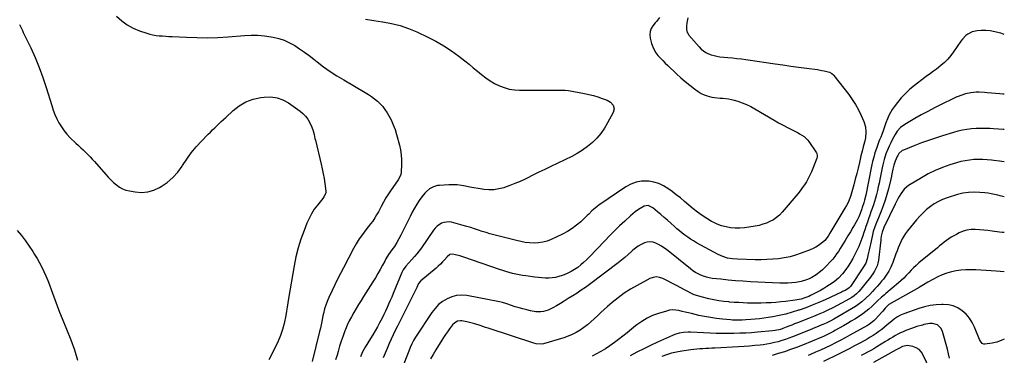
# Model space of a CAD drawing. Units: inches. Extents: x 1867942 to 1873196, y 416054 to 421389.
# Drawn here: x 1872340 to 1873196, y 417131 to 417423 of the extents above; entities that cross this region are included whole.
import ezdxf

# ---------------------------------------------------------------- set-up
doc = ezdxf.new("R2010")
doc.units = ezdxf.units.IN
doc.header["$MEASUREMENT"] = 0
for name, color, linetype in [('1', 7, 'Continuous'), ('7', 7, 'Continuous'), ('8', 7, 'Continuous')]:
    doc.layers.add(name, color=color, linetype=linetype)

msp = doc.modelspace()

# ---------------------------------------------------------------- linework, layer by layer
at = {"layer": '1', "color": 18}
for points in [[(1873148.17, 417128.35, 1716), (1873147.38, 417132.25, 1716), (1873146.42, 417136.13, 1716), (1873142.11, 417151.55, 1716), (1873140.9, 417154.29, 1716), (1873137.76, 417157.46, 1716), (1873133.59, 417158.6, 1716), (1873131.29, 417158.48, 1716), (1873129.51, 417158.29, 1716), (1873126, 417157.56, 1716), (1873124.66, 417157.19, 1716), (1873119.88, 417155.77, 1716), (1873117.52, 417154.98, 1716), (1873115.18, 417154.14, 1716), (1873110.39, 417152.35, 1716), (1873108.04, 417151.4, 1716), (1873105.73, 417150.37, 1716), (1873103.48, 417149.21, 1716), (1873101.27, 417147.97, 1716), (1873099.09, 417146.67, 1716), (1873096.91, 417145.35, 1716), (1873094.74, 417144.03, 1716), (1873092.58, 417142.71, 1716), (1873085.19, 417138.17, 1716), (1873082.52, 417136.57, 1716), (1873079.82, 417135.01, 1716), (1873077.09, 417133.51, 1716), (1873074.34, 417132.05, 1716), (1873071.56, 417130.63, 1716)], [(1873131.09, 417118.7, 1714), (1873125.43, 417131.11, 1714), (1873123.79, 417133.66, 1714), (1873121.82, 417135.8, 1714), (1873119.33, 417137.31, 1714), (1873116.5, 417138.4, 1714), (1873111.76, 417139.33, 1714), (1873107.47, 417138.47, 1714), (1873104.71, 417137.08, 1714), (1873102, 417135.61, 1714), (1873082.2, 417124.63, 1714)]]:
    msp.add_polyline3d(points, dxfattribs=at)
at = {"layer": '7', "color": 18}
for points in [[(1872640.17, 417423.3, 1738), (1872647.67, 417421.99, 1738), (1872655.2, 417420.83, 1738), (1872655.46, 417420.8, 1738), (1872663.04, 417419.39, 1738), (1872670.49, 417417.54, 1738), (1872677.74, 417415.02, 1738), (1872684.85, 417412.07, 1738), (1872694.46, 417407.56, 1738), (1872701.55, 417403.93, 1738), (1872708.46, 417400, 1738), (1872715.08, 417395.61, 1738), (1872721.52, 417390.91, 1738), (1872726.76, 417386.81, 1738), (1872730.42, 417383.91, 1738), (1872734.05, 417380.99, 1738), (1872737.65, 417378.02, 1738), (1872741.22, 417375.02, 1738), (1872744.93, 417372.14, 1738), (1872748.68, 417369.54, 1738), (1872752.65, 417367.28, 1738), (1872756.76, 417365.23, 1738), (1872761.03, 417363.64, 1738), (1872765.38, 417362.42, 1738), (1872769.85, 417361.76, 1738), (1872774.4, 417361.47, 1738), (1872805.86, 417361.43, 1738), (1872808.59, 417361.44, 1738), (1872811.33, 417361.48, 1738), (1872814.05, 417361.38, 1738), (1872816.74, 417361.02, 1738), (1872830.68, 417358.42, 1738), (1872834.64, 417357.59, 1738), (1872838.57, 417356.65, 1738), (1872842.45, 417355.53, 1738), (1872846.3, 417354.29, 1738), (1872850.55, 417352.83, 1738), (1872853.53, 417351.13, 1738), (1872855.7, 417348.48, 1738), (1872856.53, 417345.3, 1738), (1872855.75, 417342.11, 1738), (1872850.92, 417332.92, 1738), (1872848.15, 417328.26, 1738), (1872845.07, 417323.83, 1738), (1872841.54, 417319.75, 1738), (1872837.71, 417315.91, 1738), (1872833.52, 417312.43, 1738), (1872829.16, 417309.22, 1738), (1872824.54, 417306.39, 1738), (1872819.75, 417303.81, 1738), (1872801.57, 417295.01, 1738), (1872796.38, 417292.5, 1738), (1872791.18, 417289.98, 1738), (1872785.99, 417287.46, 1738), (1872780.8, 417284.93, 1738), (1872779.1, 417284.11, 1738), (1872774.73, 417282.08, 1738), (1872770.31, 417280.18, 1738), (1872765.81, 417278.45, 1738), (1872761.27, 417276.84, 1738), (1872760.51, 417276.59, 1738), (1872756.28, 417275.51, 1738), (1872752.01, 417274.84, 1738), (1872747.7, 417274.76, 1738), (1872743.35, 417275.09, 1738), (1872741.88, 417275.31, 1738), (1872738.24, 417275.88, 1738), (1872734.61, 417276.5, 1738), (1872730.99, 417277.19, 1738), (1872727.39, 417277.93, 1738), (1872723.77, 417278.55, 1738), (1872720.14, 417278.98, 1738), (1872716.49, 417279.12, 1738), (1872712.82, 417279.06, 1738), (1872704.72, 417278.61, 1738), (1872702.88, 417278.39, 1738), (1872699.35, 417277.4, 1738), (1872696.08, 417275.66, 1738), (1872693.26, 417273.31, 1738), (1872692.02, 417271.93, 1738), (1872689.42, 417268.65, 1738), (1872687.06, 417265.48, 1738), (1872684.84, 417262.21, 1738), (1872682.83, 417258.81, 1738), (1872680.97, 417255.32, 1738), (1872679.16, 417251.65, 1738), (1872677.12, 417247.54, 1738), (1872675.07, 417243.44, 1738), (1872672.99, 417239.35, 1738), (1872670.9, 417235.26, 1738), (1872667.6, 417228.84, 1738), (1872665.48, 417225.58, 1738), (1872663.13, 417222.46, 1738), (1872660.4, 417218.56, 1738), (1872658.07, 417214.74, 1738), (1872657, 417212.78, 1738), (1872655.19, 417209.28, 1738), (1872653.2, 417205.57, 1738), (1872651.16, 417201.9, 1738), (1872649.02, 417198.28, 1738), (1872646.81, 417194.69, 1738), (1872638.71, 417181.89, 1738), (1872636.53, 417178.42, 1738), (1872634.35, 417174.94, 1738), (1872632.19, 417171.46, 1738), (1872630.04, 417167.97, 1738), (1872628, 417164.42, 1738), (1872626.1, 417160.8, 1738), (1872624.41, 417157.09, 1738), (1872622.85, 417153.3, 1738), (1872622.42, 417152.16, 1738), (1872620.8, 417147.73, 1738), (1872619.25, 417143.28, 1738), (1872617.82, 417138.79, 1738), (1872616.46, 417134.28, 1738), (1872615.54, 417131.1, 1738), (1872614.26, 417126.85, 1738)], [(1872896.03, 417424.66, 1736), (1872893.29, 417421.13, 1736), (1872892.36, 417419.97, 1736), (1872890.32, 417417.47, 1736), (1872888.82, 417414.96, 1736), (1872887.83, 417412.34, 1736), (1872887.63, 417409.55, 1736), (1872887.93, 417406.65, 1736), (1872889.15, 417401.92, 1736), (1872890.1, 417399.1, 1736), (1872891.3, 417396.41, 1736), (1872892.88, 417393.93, 1736), (1872894.71, 417391.59, 1736), (1872896.76, 417389.37, 1736), (1872898.84, 417387.18, 1736), (1872900.98, 417385.05, 1736), (1872903.14, 417382.94, 1736), (1872910.8, 417375.66, 1736), (1872914.55, 417372.23, 1736), (1872918.38, 417368.91, 1736), (1872922.34, 417365.74, 1736), (1872926.38, 417362.68, 1736), (1872929.79, 417360.19, 1736), (1872932.28, 417358.63, 1736), (1872934.86, 417357.32, 1736), (1872937.6, 417356.36, 1736), (1872941.41, 417355.47, 1736), (1872943.86, 417355.08, 1736), (1872948.79, 417354.52, 1736), (1872951.26, 417354.35, 1736), (1872956.18, 417353.82, 1736), (1872958.6, 417353.33, 1736), (1872961, 417352.71, 1736), (1872964.11, 417351.8, 1736), (1872967.99, 417350.5, 1736), (1872971.78, 417349.02, 1736), (1872975.46, 417347.25, 1736), (1872979.05, 417345.29, 1736), (1872995.85, 417335.31, 1736), (1872999.68, 417333.09, 1736), (1873003.53, 417330.92, 1736), (1873007.43, 417328.83, 1736), (1873011.36, 417326.8, 1736), (1873016.53, 417324.19, 1736), (1873017.88, 417323.47, 1736), (1873021.77, 417321.07, 1736), (1873025.06, 417318, 1736), (1873025.96, 417316.78, 1736), (1873032.46, 417306.94, 1736), (1873032.75, 417306.42, 1736), (1873033.21, 417304.7, 1736), (1873033.04, 417302.91, 1736), (1873032.86, 417302.33, 1736), (1873029.44, 417293.43, 1736), (1873028.2, 417290.44, 1736), (1873026.85, 417287.5, 1736), (1873025.36, 417284.63, 1736), (1873023.77, 417281.8, 1736), (1873022.03, 417279.07, 1736), (1873020.21, 417276.39, 1736), (1873018.27, 417273.8, 1736), (1873016.23, 417271.28, 1736), (1873002.64, 417255.23, 1736), (1873000.31, 417252.82, 1736), (1872997.82, 417250.64, 1736), (1872995.06, 417248.8, 1736), (1872992.13, 417247.19, 1736), (1872989.03, 417245.88, 1736), (1872985.87, 417244.75, 1736), (1872982.63, 417243.87, 1736), (1872979.33, 417243.17, 1736), (1872973.85, 417242.24, 1736), (1872969.86, 417241.73, 1736), (1872965.86, 417241.45, 1736), (1872961.85, 417241.52, 1736), (1872957.83, 417241.81, 1736), (1872953.88, 417242.5, 1736), (1872950.03, 417243.47, 1736), (1872946.3, 417244.88, 1736), (1872942.67, 417246.58, 1736), (1872941.27, 417247.34, 1736), (1872937.09, 417249.77, 1736), (1872933.02, 417252.37, 1736), (1872929.13, 417255.21, 1736), (1872925.36, 417258.23, 1736), (1872917.71, 417264.73, 1736), (1872914.19, 417267.66, 1736), (1872910.62, 417270.54, 1736), (1872906.98, 417273.32, 1736), (1872903.29, 417276.05, 1736), (1872899.44, 417278.37, 1736), (1872895.42, 417280.25, 1736), (1872891.15, 417281.44, 1736), (1872886.71, 417282.18, 1736), (1872885.54, 417282.28, 1736), (1872880.52, 417282.17, 1736), (1872875.68, 417281.42, 1736), (1872871.09, 417279.69, 1736), (1872866.67, 417277.32, 1736), (1872843.26, 417261.4, 1736), (1872841.69, 417260.26, 1736), (1872838.71, 417257.77, 1736), (1872837.31, 417256.43, 1736), (1872834.55, 417253.68, 1736), (1872833.15, 417252.33, 1736), (1872831.73, 417250.99, 1736), (1872827.53, 417247.06, 1736), (1872823.88, 417243.95, 1736), (1872820.07, 417241.09, 1736), (1872816, 417238.59, 1736), (1872811.77, 417236.33, 1736), (1872801.91, 417231.66, 1736), (1872798.31, 417230.25, 1736), (1872794.63, 417229.19, 1736), (1872790.84, 417228.65, 1736), (1872786.98, 417228.46, 1736), (1872783.08, 417228.68, 1736), (1872779.2, 417229.07, 1736), (1872775.35, 417229.74, 1736), (1872771.53, 417230.58, 1736), (1872751.87, 417235.64, 1736), (1872748.5, 417236.55, 1736), (1872745.15, 417237.52, 1736), (1872741.82, 417238.58, 1736), (1872738.51, 417239.69, 1736), (1872735.2, 417240.81, 1736), (1872731.88, 417241.88, 1736), (1872728.53, 417242.88, 1736), (1872725.17, 417243.83, 1736), (1872715.19, 417246.55, 1736), (1872712.95, 417246.89, 1736), (1872708.58, 417246.44, 1736), (1872706.46, 417245.65, 1736), (1872702.64, 417243.08, 1736), (1872701.03, 417241.45, 1736), (1872699.57, 417239.66, 1736), (1872688.98, 417224.42, 1736), (1872687.04, 417221.76, 1736), (1872685.02, 417219.15, 1736), (1872682.89, 417216.64, 1736), (1872680.67, 417214.2, 1736), (1872677.92, 417211.29, 1736), (1872675.38, 417208.34, 1736), (1872673.18, 417205.14, 1736), (1872672.58, 417203.99, 1736), (1872672.04, 417202.81, 1736), (1872664.4, 417184.6, 1736), (1872663.09, 417181.51, 1736), (1872661.76, 417178.44, 1736), (1872660.42, 417175.37, 1736), (1872659.05, 417172.31, 1736), (1872657.65, 417169.26, 1736), (1872656.21, 417166.24, 1736), (1872654.71, 417163.24, 1736), (1872652.58, 417159.15, 1736), (1872650.69, 417155.65, 1736), (1872648.75, 417152.18, 1736), (1872646.73, 417148.75, 1736), (1872644.67, 417145.34, 1736), (1872639.99, 417137.79, 1736), (1872637.82, 417133.77, 1736), (1872636.07, 417129.55, 1736)], [(1872920.58, 417424.44, 1734), (1872919.76, 417419.91, 1734), (1872919.45, 417417.12, 1734), (1872919.54, 417414.31, 1734), (1872920.22, 417411.67, 1734), (1872920.87, 417410.49, 1734), (1872921.67, 417409.36, 1734), (1872930.63, 417399.03, 1734), (1872932.41, 417397.23, 1734), (1872934.32, 417395.62, 1734), (1872936.43, 417394.28, 1734), (1872938.68, 417393.11, 1734), (1872941.05, 417392.21, 1734), (1872943.47, 417391.45, 1734), (1872945.94, 417390.92, 1734), (1872948.46, 417390.55, 1734), (1872955.46, 417389.84, 1734), (1872959.39, 417389.43, 1734), (1872963.32, 417389, 1734), (1872967.24, 417388.55, 1734), (1872971.17, 417388.08, 1734), (1872975.08, 417387.57, 1734), (1872979, 417387.05, 1734), (1872982.91, 417386.48, 1734), (1872986.82, 417385.9, 1734), (1872996.69, 417384.37, 1734), (1873003.45, 417383.35, 1734), (1873010.22, 417382.37, 1734), (1873016.99, 417381.43, 1734), (1873023.77, 417380.53, 1734), (1873033.41, 417379.29, 1734), (1873037.32, 417378.66, 1734), (1873039.25, 417378.23, 1734), (1873043.82, 417377.04, 1734), (1873045.94, 417375.97, 1734), (1873047.25, 417374.71, 1734), (1873047.64, 417374.25, 1734), (1873060.62, 417357.76, 1734), (1873063.76, 417353.45, 1734), (1873066.66, 417348.99, 1734), (1873069.22, 417344.32, 1734), (1873071.55, 417339.52, 1734), (1873073.88, 417334.18, 1734), (1873075.3, 417329.59, 1734), (1873075.64, 417324.79, 1734), (1873075.33, 417319.91, 1734), (1873074.41, 417316.1, 1734), (1873073.3, 417312.21, 1734), (1873072.24, 417308.3, 1734), (1873071.27, 417304.37, 1734), (1873069.93, 417298.57, 1734), (1873068.77, 417293.71, 1734), (1873067.56, 417288.86, 1734), (1873066.28, 417284.03, 1734), (1873064.95, 417279.21, 1734), (1873062.05, 417268.98, 1734), (1873061.63, 417267.64, 1734), (1873060.04, 417263.75, 1734), (1873058.75, 417261.25, 1734), (1873057.35, 417258.81, 1734), (1873045.18, 417238.65, 1734), (1873044.24, 417237.07, 1734), (1873042.73, 417234.49, 1734), (1873039.74, 417230.75, 1734), (1873036.56, 417228.12, 1734), (1873034.38, 417226.48, 1734), (1873032.1, 417224.99, 1734), (1873029.68, 417223.73, 1734), (1873027.18, 417222.63, 1734), (1873019.25, 417219.58, 1734), (1873014.45, 417217.95, 1734), (1873009.58, 417216.56, 1734), (1873004.61, 417215.56, 1734), (1872999.59, 417214.82, 1734), (1872994.52, 417214.37, 1734), (1872989.44, 417214.06, 1734), (1872984.35, 417213.95, 1734), (1872979.25, 417213.97, 1734), (1872963.89, 417214.36, 1734), (1872959.55, 417214.69, 1734), (1872955.26, 417215.44, 1734), (1872951.1, 417216.68, 1734), (1872949.1, 417217.53, 1734), (1872947.15, 417218.49, 1734), (1872928.2, 417228.79, 1734), (1872925.62, 417230.27, 1734), (1872923.08, 417231.83, 1734), (1872920.61, 417233.5, 1734), (1872918.2, 417235.25, 1734), (1872915.84, 417237.09, 1734), (1872913.52, 417238.96, 1734), (1872911.25, 417240.9, 1734), (1872909, 417242.87, 1734), (1872905.89, 417245.68, 1734), (1872903.04, 417248.23, 1734), (1872900.17, 417250.75, 1734), (1872897.27, 417253.24, 1734), (1872894.36, 417255.7, 1734), (1872890.36, 417259.04, 1734), (1872886.1, 417261.03, 1734), (1872882.71, 417260.67, 1734), (1872879.23, 417258.62, 1734), (1872877.04, 417257.14, 1734), (1872874.9, 417255.59, 1734), (1872872.84, 417253.93, 1734), (1872870.84, 417252.2, 1734), (1872865.78, 417247.55, 1734), (1872861.33, 417243.4, 1734), (1872856.95, 417239.18, 1734), (1872852.65, 417234.87, 1734), (1872848.41, 417230.51, 1734), (1872834.88, 417216.28, 1734), (1872832.5, 417213.9, 1734), (1872830.05, 417211.6, 1734), (1872827.5, 417209.41, 1734), (1872824.87, 417207.3, 1734), (1872822.12, 417205.39, 1734), (1872819.27, 417203.64, 1734), (1872816.28, 417202.15, 1734), (1872813.2, 417200.83, 1734), (1872811.47, 417200.18, 1734), (1872808.61, 417199.27, 1734), (1872805.71, 417198.57, 1734), (1872802.75, 417198.17, 1734), (1872799.76, 417197.98, 1734), (1872796.74, 417198.02, 1734), (1872793.73, 417198.15, 1734), (1872790.72, 417198.41, 1734), (1872787.72, 417198.76, 1734), (1872779.83, 417199.88, 1734), (1872776.91, 417200.33, 1734), (1872773.99, 417200.84, 1734), (1872771.1, 417201.43, 1734), (1872768.21, 417202.08, 1734), (1872765.34, 417202.8, 1734), (1872762.49, 417203.59, 1734), (1872759.67, 417204.46, 1734), (1872756.86, 417205.39, 1734), (1872725.76, 417216.17, 1734), (1872722.26, 417217.3, 1734), (1872718.72, 417218.28, 1734), (1872715.92, 417218.91, 1734), (1872713.75, 417218.48, 1734), (1872711.33, 417216.59, 1734), (1872709, 417213.91, 1734), (1872707.28, 417212.02, 1734), (1872705.51, 417210.19, 1734), (1872703.65, 417208.45, 1734), (1872701.73, 417206.76, 1734), (1872688.34, 417195.54, 1734), (1872688.06, 417195.29, 1734), (1872686.49, 417193.15, 1734), (1872684.93, 417189.81, 1734), (1872683.01, 417185.78, 1734), (1872681.03, 417181.78, 1734), (1872668.03, 417156.1, 1734), (1872666.18, 417152.38, 1734), (1872664.38, 417148.65, 1734), (1872662.63, 417144.88, 1734), (1872660.92, 417141.1, 1734), (1872659.05, 417136.73, 1734), (1872657.39, 417132.71, 1734), (1872655.82, 417128.66, 1734)], [(1872339.38, 417418.58, 1742), (1872340.2, 417416.86, 1742), (1872341.85, 417413.42, 1742), (1872342.68, 417411.7, 1742), (1872349.1, 417398.31, 1742), (1872352.94, 417389.82, 1742), (1872356.51, 417381.22, 1742), (1872359.69, 417372.48, 1742), (1872362.62, 417363.63, 1742), (1872367.39, 417347.98, 1742), (1872368.7, 417344.12, 1742), (1872370.16, 417340.31, 1742), (1872371.84, 417336.6, 1742), (1872373.67, 417332.95, 1742), (1872375.77, 417329.47, 1742), (1872378.07, 417326.14, 1742), (1872380.67, 417323.04, 1742), (1872383.47, 417320.09, 1742), (1872388.49, 417315.28, 1742), (1872390.54, 417313.32, 1742), (1872392.59, 417311.36, 1742), (1872394.65, 417309.4, 1742), (1872396.7, 417307.44, 1742), (1872398.73, 417305.46, 1742), (1872400.72, 417303.44, 1742), (1872402.65, 417301.36, 1742), (1872404.55, 417299.25, 1742), (1872414.31, 417288.08, 1742), (1872416.51, 417285.69, 1742), (1872418.78, 417283.37, 1742), (1872421.17, 417281.16, 1742), (1872423.63, 417279.04, 1742), (1872426.25, 417277.2, 1742), (1872429.01, 417275.67, 1742), (1872431.98, 417274.57, 1742), (1872435.08, 417273.78, 1742), (1872439.98, 417272.92, 1742), (1872445.53, 417272.55, 1742), (1872450.94, 417272.94, 1742), (1872456.15, 417274.46, 1742), (1872461.22, 417276.74, 1742), (1872462.63, 417277.56, 1742), (1872467.94, 417281.23, 1742), (1872472.82, 417285.35, 1742), (1872477.04, 417290.14, 1742), (1872480.82, 417295.38, 1742), (1872481.07, 417295.78, 1742), (1872484.8, 417301.43, 1742), (1872488.78, 417306.9, 1742), (1872493.12, 417312.08, 1742), (1872497.7, 417317.08, 1742), (1872503.54, 417323.04, 1742), (1872505.4, 417324.92, 1742), (1872507.27, 417326.79, 1742), (1872509.15, 417328.64, 1742), (1872511.04, 417330.48, 1742), (1872512.95, 417332.31, 1742), (1872514.86, 417334.13, 1742), (1872516.78, 417335.94, 1742), (1872518.71, 417337.74, 1742), (1872525.09, 417343.68, 1742), (1872530.51, 417347.83, 1742), (1872536.27, 417351.24, 1742), (1872542.57, 417353.52, 1742), (1872549.22, 417355.05, 1742), (1872552.31, 417355.46, 1742), (1872557.92, 417355.56, 1742), (1872563.34, 417354.86, 1742), (1872568.46, 417352.96, 1742), (1872573.38, 417350.27, 1742), (1872583.49, 417343.13, 1742), (1872585.94, 417341.1, 1742), (1872588.16, 417338.86, 1742), (1872590.01, 417336.33, 1742), (1872591.62, 417333.58, 1742), (1872593.67, 417329.28, 1742), (1872594.79, 417326.09, 1742), (1872595.59, 417322.79, 1742), (1872596.36, 417319.48, 1742), (1872596.75, 417317.82, 1742), (1872601.73, 417297.07, 1742), (1872602.66, 417292.93, 1742), (1872603.5, 417288.76, 1742), (1872604.22, 417284.57, 1742), (1872604.84, 417280.37, 1742), (1872605.73, 417273.72, 1742), (1872605.76, 417272.85, 1742), (1872605.45, 417271.16, 1742), (1872604.19, 417268.81, 1742), (1872603.14, 417267.36, 1742), (1872598.49, 417261.52, 1742), (1872595.78, 417257.8, 1742), (1872593.31, 417253.94, 1742), (1872591.19, 417249.87, 1742), (1872589.31, 417245.67, 1742), (1872586.83, 417239.41, 1742), (1872584.12, 417231.91, 1742), (1872581.73, 417224.33, 1742), (1872579.81, 417216.6, 1742), (1872578.2, 417208.8, 1742), (1872573.23, 417180.32, 1742), (1872572.64, 417176.59, 1742), (1872572.16, 417172.85, 1742), (1872571.65, 417169.11, 1742), (1872570.95, 417165.41, 1742), (1872569.46, 417158.44, 1742), (1872568.11, 417153.18, 1742), (1872566.48, 417148.03, 1742), (1872564.44, 417143.02, 1742), (1872562.11, 417138.12, 1742), (1872556.27, 417126.98, 1742)], [(1873195.95, 417409.81, 1732), (1873192.86, 417410.96, 1732), (1873191.49, 417411.37, 1732), (1873187.65, 417412.3, 1732), (1873183.77, 417412.96, 1732), (1873179.85, 417413.21, 1732), (1873175.9, 417413.18, 1732), (1873172.36, 417412.98, 1732), (1873168.13, 417412.15, 1732), (1873164.27, 417410.22, 1732), (1873162.53, 417408.89, 1732), (1873159.46, 417405.8, 1732), (1873158.12, 417404.06, 1732), (1873151.88, 417394.84, 1732), (1873149.44, 417391.56, 1732), (1873146.83, 417388.45, 1732), (1873143.94, 417385.59, 1732), (1873140.88, 417382.89, 1732), (1873136.93, 417379.7, 1732), (1873134.43, 417377.81, 1732), (1873131.83, 417376.06, 1732), (1873127.95, 417373.4, 1732), (1873126.7, 417372.46, 1732), (1873117.79, 417365.55, 1732), (1873113.76, 417362.16, 1732), (1873109.91, 417358.58, 1732), (1873106.36, 417354.71, 1732), (1873103, 417350.65, 1732), (1873100.22, 417347, 1732), (1873098.51, 417344.56, 1732), (1873096.94, 417342.03, 1732), (1873095.59, 417339.37, 1732), (1873094.38, 417336.64, 1732), (1873092.93, 417332.95, 1732), (1873091.63, 417329.47, 1732), (1873090.44, 417325.96, 1732), (1873089.42, 417322.77, 1732), (1873088.42, 417320.5, 1732), (1873087.4, 417318.31, 1732), (1873086.83, 417316.85, 1732), (1873084.7, 417310.81, 1732), (1873083.46, 417307.02, 1732), (1873082.32, 417303.21, 1732), (1873081.35, 417299.35, 1732), (1873080.49, 417295.46, 1732), (1873075.42, 417270.13, 1732), (1873074.43, 417265.67, 1732), (1873073.83, 417263.47, 1732), (1873072.4, 417259.25, 1732), (1873072.02, 417258.2, 1732), (1873070.52, 417254.17, 1732), (1873069.35, 417251.27, 1732), (1873068.03, 417248.43, 1732), (1873065.78, 417244.31, 1732), (1873064.32, 417242, 1732), (1873062.03, 417238.36, 1732), (1873060.9, 417236.53, 1732), (1873059.79, 417234.69, 1732), (1873057.4, 417230.68, 1732), (1873055.97, 417228.31, 1732), (1873054.53, 417225.94, 1732), (1873053.08, 417223.59, 1732), (1873051.61, 417221.25, 1732), (1873050.07, 417218.96, 1732), (1873048.45, 417216.73, 1732), (1873046.7, 417214.6, 1732), (1873044.87, 417212.54, 1732), (1873041.02, 417208.44, 1732), (1873037.74, 417205.23, 1732), (1873036, 417203.73, 1732), (1873032.35, 417200.96, 1732), (1873028.45, 417198.57, 1732), (1873026.1, 417197.35, 1732), (1873023.85, 417196.39, 1732), (1873019.17, 417194.99, 1732), (1873014.67, 417194.29, 1732), (1873011.17, 417193.93, 1732), (1873007.67, 417193.7, 1732), (1873004.16, 417193.64, 1732), (1873000.64, 417193.71, 1732), (1872975.07, 417194.88, 1732), (1872968.66, 417195.24, 1732), (1872962.25, 417195.69, 1732), (1872955.85, 417196.26, 1732), (1872949.47, 417196.92, 1732), (1872941.92, 417197.78, 1732), (1872939.34, 417198.19, 1732), (1872936.8, 417198.76, 1732), (1872934.32, 417199.55, 1732), (1872931.89, 417200.49, 1732), (1872929.54, 417201.64, 1732), (1872927.26, 417202.91, 1732), (1872925.09, 417204.35, 1732), (1872922.99, 417205.91, 1732), (1872902.05, 417222.77, 1732), (1872899.88, 417224.39, 1732), (1872897.64, 417225.89, 1732), (1872895.29, 417227.21, 1732), (1872892.88, 417228.42, 1732), (1872890.4, 417229.19, 1732), (1872887.92, 417229.53, 1732), (1872885.43, 417229.25, 1732), (1872882.93, 417228.55, 1732), (1872880.01, 417227.15, 1732), (1872877.53, 417225.73, 1732), (1872875.2, 417224.07, 1732), (1872872.98, 417222.24, 1732), (1872871.65, 417221.03, 1732), (1872868.8, 417218.51, 1732), (1872865.92, 417216.04, 1732), (1872862.96, 417213.66, 1732), (1872859.96, 417211.33, 1732), (1872835.1, 417192.56, 1732), (1872831.57, 417189.96, 1732), (1872828, 417187.43, 1732), (1872824.36, 417184.99, 1732), (1872820.68, 417182.62, 1732), (1872820.06, 417182.23, 1732), (1872816.65, 417180.11, 1732), (1872813.22, 417178.01, 1732), (1872809.78, 417175.94, 1732), (1872806.33, 417173.89, 1732), (1872803.25, 417172.08, 1732), (1872799.27, 417170.16, 1732), (1872795.02, 417168.93, 1732), (1872792.84, 417168.63, 1732), (1872788.47, 417168.66, 1732), (1872783.87, 417169.51, 1732), (1872780.5, 417170.29, 1732), (1872777.15, 417171.14, 1732), (1872773.83, 417172.11, 1732), (1872770.53, 417173.14, 1732), (1872763.22, 417175.56, 1732), (1872762.44, 417175.82, 1732), (1872759.36, 417176.84, 1732), (1872757, 417177.42, 1732), (1872728.36, 417182.75, 1732), (1872723.92, 417183.1, 1732), (1872719.58, 417182.87, 1732), (1872715.36, 417181.77, 1732), (1872711.24, 417180.08, 1732), (1872707.43, 417177.64, 1732), (1872703.92, 417174.89, 1732), (1872700.85, 417171.64, 1732), (1872698.08, 417168.07, 1732), (1872683.88, 417146.61, 1732), (1872682.98, 417145.19, 1732), (1872682.12, 417143.74, 1732), (1872680.57, 417140.75, 1732), (1872679.18, 417137.68, 1732), (1872677.93, 417134.56, 1732), (1872672.05, 417119.02, 1732)], [(1873195.94, 417327.09, 1728), (1873195.05, 417327.18, 1728), (1873190.77, 417327.51, 1728), (1873186.49, 417327.81, 1728), (1873183.44, 417328.01, 1728), (1873179.43, 417328.16, 1728), (1873175.42, 417328.19, 1728), (1873171.41, 417328.04, 1728), (1873167.41, 417327.75, 1728), (1873163.43, 417327.25, 1728), (1873159.48, 417326.59, 1728), (1873155.58, 417325.7, 1728), (1873151.7, 417324.64, 1728), (1873142.06, 417321.7, 1728), (1873136, 417319.78, 1728), (1873129.98, 417317.75, 1728), (1873124.02, 417315.58, 1728), (1873118.08, 417313.32, 1728), (1873108.15, 417309.38, 1728), (1873107.25, 417308.95, 1728), (1873104.33, 417306.31, 1728), (1873103.28, 417304.61, 1728), (1873102.84, 417303.7, 1728), (1873101.11, 417299.65, 1728), (1873099.85, 417296.22, 1728), (1873098.96, 417292.69, 1728), (1873098.17, 417288.63, 1728), (1873097.76, 417286.69, 1728), (1873096.88, 417282.82, 1728), (1873095.17, 417275.72, 1728), (1873093.84, 417270.72, 1728), (1873092.36, 417265.77, 1728), (1873090.65, 417260.89, 1728), (1873088.79, 417256.07, 1728), (1873086.48, 417250.46, 1728), (1873084.88, 417246.48, 1728), (1873083.36, 417242.47, 1728), (1873082.01, 417238.4, 1728), (1873080.93, 417234.26, 1728), (1873079.43, 417227.53, 1728), (1873078.88, 417225.07, 1728), (1873078.34, 417222.61, 1728), (1873077.81, 417220.14, 1728), (1873077.29, 417217.68, 1728), (1873076.65, 417214.61, 1728), (1873075.37, 417211.04, 1728), (1873073.42, 417207.76, 1728), (1873062.1, 417190.82, 1728), (1873061.88, 417190.5, 1728), (1873061.14, 417189.63, 1728), (1873059.94, 417188.71, 1728), (1873057.48, 417187.33, 1728), (1873055.35, 417186.23, 1728), (1873054.28, 417185.72, 1728), (1873040.08, 417179.16, 1728), (1873034.53, 417176.7, 1728), (1873028.92, 417174.36, 1728), (1873023.24, 417172.21, 1728), (1873017.51, 417170.17, 1728), (1873017.03, 417170.01, 1728), (1873011.48, 417168.29, 1728), (1873005.87, 417166.75, 1728), (1873000.2, 417165.49, 1728), (1872994.49, 417164.41, 1728), (1872990.48, 417163.75, 1728), (1872986.73, 417163.19, 1728), (1872982.97, 417162.69, 1728), (1872979.2, 417162.29, 1728), (1872975.43, 417161.96, 1728), (1872971.23, 417161.64, 1728), (1872967.86, 417161.45, 1728), (1872964.49, 417161.37, 1728), (1872961.13, 417161.43, 1728), (1872959.45, 417161.52, 1728), (1872957.77, 417161.65, 1728), (1872950.72, 417162.29, 1728), (1872945.54, 417162.86, 1728), (1872940.38, 417163.59, 1728), (1872935.25, 417164.53, 1728), (1872930.15, 417165.61, 1728), (1872923.93, 417167.07, 1728), (1872921.18, 417167.72, 1728), (1872918.42, 417168.37, 1728), (1872915.66, 417169.03, 1728), (1872912.91, 417169.69, 1728), (1872910.16, 417170.12, 1728), (1872907.42, 417170.26, 1728), (1872904.7, 417169.96, 1728), (1872901.98, 417169.36, 1728), (1872895.08, 417167.23, 1728), (1872890.07, 417165.37, 1728), (1872885.23, 417163.14, 1728), (1872880.69, 417160.39, 1728), (1872876.33, 417157.28, 1728), (1872875.24, 417156.41, 1728), (1872871.57, 417153.47, 1728), (1872867.89, 417150.53, 1728), (1872864.2, 417147.6, 1728), (1872860.51, 417144.67, 1728), (1872856.75, 417141.85, 1728), (1872852.92, 417139.14, 1728), (1872848.96, 417136.61, 1728), (1872844.92, 417134.2, 1728), (1872840.8, 417131.86, 1728), (1872837.59, 417130.12, 1728)], [(1873195.94, 417299.01, 1726), (1873191.78, 417299.58, 1726), (1873186.9, 417300.22, 1726), (1873184.82, 417300.49, 1726), (1873180.98, 417300.87, 1726), (1873177.13, 417301.11, 1726), (1873173.28, 417301.13, 1726), (1873169.42, 417301.01, 1726), (1873165.58, 417300.64, 1726), (1873161.78, 417300.09, 1726), (1873158.02, 417299.27, 1726), (1873154.3, 417298.27, 1726), (1873148.6, 417296.53, 1726), (1873142.16, 417294.28, 1726), (1873135.87, 417291.71, 1726), (1873129.79, 417288.67, 1726), (1873123.86, 417285.31, 1726), (1873112.7, 417278.4, 1726), (1873108.82, 417275.27, 1726), (1873105.81, 417271.29, 1726), (1873104.56, 417269.07, 1726), (1873103.34, 417266.83, 1726), (1873102.17, 417264.56, 1726), (1873101.04, 417262.28, 1726), (1873091.15, 417241.87, 1726), (1873090.85, 417241.25, 1726), (1873089.61, 417238.08, 1726), (1873088.98, 417234.58, 1726), (1873088.65, 417232.23, 1726), (1873088.51, 417231.05, 1726), (1873086.38, 417213.5, 1726), (1873085.91, 417210.99, 1726), (1873085.22, 417208.55, 1726), (1873084.21, 417206.22, 1726), (1873083, 417203.97, 1726), (1873081.58, 417201.81, 1726), (1873080.11, 417199.68, 1726), (1873078.57, 417197.6, 1726), (1873076.98, 417195.56, 1726), (1873071.14, 417188.32, 1726), (1873069.38, 417186.26, 1726), (1873067.49, 417184.3, 1726), (1873065.44, 417182.54, 1726), (1873063.19, 417181.05, 1726), (1873058.17, 417178.14, 1726), (1873054.46, 417176.06, 1726), (1873050.71, 417174.05, 1726), (1873046.91, 417172.15, 1726), (1873042.52, 417170.05, 1726), (1873038.36, 417168.18, 1726), (1873034.18, 417166.35, 1726), (1873029.97, 417164.59, 1726), (1873025.74, 417162.89, 1726), (1873016.01, 417159.06, 1726), (1873013.55, 417158.1, 1726), (1873011.08, 417157.14, 1726), (1873008.61, 417156.18, 1726), (1873006.15, 417155.23, 1726), (1873003.38, 417154.18, 1726), (1873001.19, 417153.41, 1726), (1872996.67, 417152.31, 1726), (1872994.36, 417152.02, 1726), (1872981.31, 417150.9, 1726), (1872976.17, 417150.51, 1726), (1872971.03, 417150.18, 1726), (1872965.89, 417149.96, 1726), (1872960.74, 417149.8, 1726), (1872955.59, 417149.75, 1726), (1872950.44, 417149.76, 1726), (1872945.29, 417149.89, 1726), (1872940.15, 417150.08, 1726), (1872922.99, 417150.91, 1726), (1872920.99, 417150.94, 1726), (1872917, 417150.72, 1726), (1872913.06, 417150.06, 1726), (1872909.25, 417148.9, 1726), (1872907.4, 417148.15, 1726), (1872894.38, 417142.22, 1726), (1872888.34, 417139.41, 1726), (1872882.34, 417136.52, 1726), (1872876.39, 417133.52, 1726), (1872870.47, 417130.44, 1726)], [(1873195.94, 417268.8, 1724), (1873195.71, 417268.81, 1724), (1873192.29, 417269.48, 1724), (1873190.18, 417270.06, 1724), (1873187.42, 417270.74, 1724), (1873184.64, 417271.33, 1724), (1873181.83, 417271.77, 1724), (1873179.01, 417272.12, 1724), (1873174.73, 417272.54, 1724), (1873169.78, 417272.72, 1724), (1873164.87, 417272.52, 1724), (1873160.01, 417271.74, 1724), (1873155.2, 417270.56, 1724), (1873146.22, 417267.8, 1724), (1873142.33, 417266.36, 1724), (1873138.58, 417264.66, 1724), (1873135.03, 417262.56, 1724), (1873131.62, 417260.2, 1724), (1873128.41, 417257.54, 1724), (1873125.32, 417254.74, 1724), (1873122.43, 417251.75, 1724), (1873119.66, 417248.64, 1724), (1873111.7, 417239.08, 1724), (1873110, 417236.86, 1724), (1873108.44, 417234.55, 1724), (1873107.07, 417232.13, 1724), (1873105.83, 417229.62, 1724), (1873104.72, 417227.04, 1724), (1873103.65, 417224.45, 1724), (1873102.64, 417221.83, 1724), (1873101.68, 417219.19, 1724), (1873098.94, 417211.45, 1724), (1873097.35, 417207.62, 1724), (1873095.51, 417203.93, 1724), (1873093.29, 417200.45, 1724), (1873090.82, 417197.12, 1724), (1873089.25, 417195.22, 1724), (1873087.35, 417192.97, 1724), (1873085.42, 417190.74, 1724), (1873083.44, 417188.56, 1724), (1873081.43, 417186.41, 1724), (1873078.96, 417183.86, 1724), (1873075.62, 417180.55, 1724), (1873072.15, 417177.39, 1724), (1873068.41, 417174.6, 1724), (1873066.43, 417173.35, 1724), (1873047.68, 417162.35, 1724), (1873045.02, 417160.87, 1724), (1873040.91, 417158.88, 1724), (1873038.13, 417157.65, 1724), (1873035.85, 417156.7, 1724), (1873034.01, 417155.94, 1724), (1873030.31, 417154.44, 1724), (1873028.46, 417153.69, 1724), (1873011.76, 417146.97, 1724), (1873008.65, 417145.78, 1724), (1873005.52, 417144.66, 1724), (1873002.36, 417143.64, 1724), (1872999.17, 417142.69, 1724), (1872995.95, 417141.87, 1724), (1872992.71, 417141.15, 1724), (1872989.44, 417140.58, 1724), (1872986.15, 417140.1, 1724), (1872983.48, 417139.78, 1724), (1872978.84, 417139.27, 1724), (1872974.19, 417138.83, 1724), (1872969.54, 417138.47, 1724), (1872964.88, 417138.18, 1724), (1872944.04, 417137.08, 1724), (1872941.43, 417136.95, 1724), (1872938.82, 417136.82, 1724), (1872936.21, 417136.72, 1724), (1872933.6, 417136.62, 1724), (1872931, 417136.48, 1724), (1872928.4, 417136.29, 1724), (1872925.81, 417136, 1724), (1872923.23, 417135.65, 1724), (1872915.32, 417134.44, 1724), (1872910.9, 417133.61, 1724), (1872906.54, 417132.57, 1724), (1872902.25, 417131.23, 1724), (1872898.03, 417129.69, 1724)], [(1872337.36, 417239.29, 1744), (1872340.98, 417234.91, 1744), (1872344.47, 417230.43, 1744), (1872347.77, 417225.8, 1744), (1872350.94, 417221.09, 1744), (1872352.51, 417218.65, 1744), (1872354.71, 417215.03, 1744), (1872356.81, 417211.36, 1744)], [(1873195.93, 417237.54, 1722), (1873194.37, 417237.67, 1722), (1873191.77, 417237.98, 1722), (1873185.43, 417238.88, 1722), (1873181.75, 417239.36, 1722), (1873178.06, 417239.77, 1722), (1873174.37, 417240.09, 1722), (1873170.67, 417240.35, 1722), (1873167.03, 417240.26, 1722), (1873163.48, 417239.79, 1722), (1873160.04, 417238.74, 1722), (1873156.69, 417237.32, 1722), (1873154.25, 417236.03, 1722), (1873152.04, 417234.8, 1722), (1873149.86, 417233.51, 1722), (1873147.75, 417232.11, 1722), (1873145.69, 417230.64, 1722), (1873143.66, 417229.11, 1722), (1873141.66, 417227.56, 1722), (1873139.67, 417225.98, 1722), (1873137.71, 417224.38, 1722), (1873121.71, 417211.13, 1722), (1873119.36, 417209.09, 1722), (1873117.09, 417206.97, 1722), (1873114.92, 417204.75, 1722), (1873112.82, 417202.46, 1722), (1873110.72, 417200.17, 1722), (1873108.56, 417197.94, 1722), (1873106.29, 417195.82, 1722), (1873103.96, 417193.77, 1722), (1873092.91, 417184.5, 1722), (1873091.66, 417183.44, 1722), (1873089.16, 417181.28, 1722), (1873085.49, 417177.96, 1722), (1873083.08, 417175.7, 1722), (1873080.59, 417173.32, 1722), (1873078.08, 417171.07, 1722), (1873075.51, 417168.91, 1722), (1873072.82, 417166.9, 1722), (1873070.05, 417164.98, 1722), (1873066.06, 417162.41, 1722), (1873062.81, 417160.4, 1722), (1873059.52, 417158.44, 1722), (1873056.2, 417156.53, 1722), (1873048.68, 417152.31, 1722), (1873047.28, 417151.54, 1722), (1873044.47, 417150.05, 1722), (1873041.61, 417148.64, 1722), (1873038.71, 417147.32, 1722), (1873037.25, 417146.7, 1722), (1873020.32, 417139.76, 1722), (1873015.14, 417137.72, 1722), (1873009.91, 417135.78, 1722), (1873004.64, 417133.98, 1722), (1872999.33, 417132.29, 1722), (1872994.12, 417130.71, 1722)], [(1872356.81, 417211.36, 1744), (1872358.75, 417207.6, 1744), (1872360.57, 417203.78, 1744), (1872362.26, 417199.89, 1744), (1872363.89, 417195.98, 1744), (1872365.41, 417192.02, 1744), (1872366.87, 417188.04, 1744), (1872367.99, 417184.86, 1744), (1872370.01, 417179.29, 1744), (1872372.08, 417173.75, 1744), (1872374.25, 417168.23, 1744), (1872376.47, 417162.74, 1744), (1872384.14, 417144.27, 1744), (1872387.32, 417135.48, 1744), (1872389.94, 417126.56, 1744)], [(1873195.92, 417144.93, 1718), (1873193.32, 417143.59, 1718), (1873189.49, 417142.3, 1718), (1873185.49, 417141.38, 1718), (1873179, 417140.4, 1718), (1873178.19, 417140.42, 1718), (1873176.79, 417141, 1718), (1873175.25, 417143.04, 1718), (1873174.48, 417144.63, 1718), (1873170.15, 417155.31, 1718), (1873168.11, 417159.38, 1718), (1873165.7, 417163.18, 1718), (1873162.73, 417166.55, 1718), (1873159.39, 417169.64, 1718), (1873155.59, 417172.03, 1718), (1873151.6, 417173.85, 1718), (1873147.32, 417174.8, 1718), (1873142.85, 417175.17, 1718), (1873141.72, 417175.14, 1718), (1873136.56, 417174.78, 1718), (1873131.47, 417174.09, 1718), (1873126.47, 417172.92, 1718), (1873121.52, 417171.43, 1718), (1873108.61, 417166.84, 1718), (1873105.78, 417165.66, 1718), (1873103.1, 417164.19, 1718), (1873100.55, 417162.47, 1718), (1873098.13, 417160.58, 1718), (1873094.11, 417157.22, 1718), (1873091.74, 417155.29, 1718), (1873089.34, 417153.41, 1718), (1873086.89, 417151.59, 1718), (1873084.4, 417149.82, 1718), (1873081.85, 417148.12, 1718), (1873079.27, 417146.49, 1718), (1873076.64, 417144.94, 1718), (1873073.97, 417143.46, 1718), (1873070.19, 417141.43, 1718), (1873065.6, 417139, 1718), (1873060.98, 417136.59, 1718), (1873056.34, 417134.24, 1718), (1873051.69, 417131.91, 1718), (1873038.57, 417125.44, 1718)]]:
    msp.add_polyline3d(points, dxfattribs=at)
at = {"layer": '8', "color": 18}
for points in [[(1872423.83, 417425.78, 1740), (1872428.28, 417421.72, 1740), (1872433.04, 417418.16, 1740), (1872438.27, 417415.34, 1740), (1872443.82, 417413.01, 1740), (1872450.12, 417410.89, 1740), (1872452.79, 417410.11, 1740), (1872455.47, 417409.47, 1740), (1872458.2, 417409.04, 1740), (1872460.96, 417408.74, 1740), (1872463.74, 417408.56, 1740), (1872466.52, 417408.39, 1740), (1872469.3, 417408.23, 1740), (1872472.08, 417408.07, 1740), (1872484.64, 417407.42, 1740), (1872493.7, 417407.12, 1740), (1872502.75, 417407.06, 1740), (1872511.8, 417407.35, 1740), (1872520.85, 417407.87, 1740), (1872534.95, 417408.96, 1740), (1872540.83, 417409.19, 1740), (1872546.69, 417409.12, 1740), (1872552.54, 417408.6, 1740), (1872558.37, 417407.78, 1740), (1872559.92, 417407.5, 1740), (1872564.85, 417406.31, 1740), (1872569.65, 417404.77, 1740), (1872574.25, 417402.7, 1740), (1872578.7, 417400.28, 1740), (1872583, 417397.5, 1740), (1872587.23, 417394.62, 1740), (1872591.35, 417391.59, 1740), (1872595.4, 417388.46, 1740), (1872598.33, 417386.11, 1740), (1872603.89, 417381.86, 1740), (1872609.56, 417377.78, 1740), (1872615.41, 417373.97, 1740), (1872621.39, 417370.33, 1740), (1872640.09, 417359.52, 1740), (1872642.89, 417357.79, 1740), (1872645.61, 417355.95, 1740), (1872648.22, 417353.95, 1740), (1872650.76, 417351.84, 1740), (1872653.11, 417349.56, 1740), (1872655.31, 417347.14, 1740), (1872657.27, 417344.53, 1740), (1872659.08, 417341.79, 1740), (1872660.41, 417339.56, 1740), (1872662.57, 417335.52, 1740), (1872664.5, 417331.39, 1740), (1872666.08, 417327.11, 1740), (1872667.41, 417322.73, 1740), (1872669.75, 417313.68, 1740), (1872670.65, 417309.46, 1740), (1872671.29, 417305.22, 1740), (1872671.55, 417300.94, 1740), (1872671.56, 417296.64, 1740), (1872671.29, 417290.05, 1740), (1872670.98, 417288.04, 1740), (1872670.25, 417286.15, 1740), (1872668.69, 417283.48, 1740), (1872668.12, 417282.62, 1740), (1872662.71, 417274.77, 1740), (1872660.39, 417271.26, 1740), (1872658.14, 417267.7, 1740), (1872656.03, 417264.06, 1740), (1872654, 417260.37, 1740), (1872651.54, 417255.72, 1740), (1872650.01, 417252.95, 1740), (1872648.37, 417250.26, 1740), (1872646.59, 417247.64, 1740), (1872644.68, 417245.13, 1740), (1872640.53, 417239.95, 1740), (1872637.58, 417236.05, 1740), (1872634.79, 417232.04, 1740), (1872632.24, 417227.88, 1740), (1872629.85, 417223.62, 1740), (1872621.04, 417206.8, 1740), (1872618.53, 417201.93, 1740), (1872616.05, 417197.04, 1740), (1872613.62, 417192.13, 1740), (1872611.23, 417187.2, 1740), (1872608.33, 417181.11, 1740), (1872607.46, 417179.19, 1740), (1872605.96, 417175.26, 1740), (1872604.75, 417171.22, 1740), (1872603.75, 417167.13, 1740), (1872603.31, 417165.07, 1740), (1872602.35, 417160.36, 1740), (1872601.72, 417157.42, 1740), (1872601.05, 417154.49, 1740), (1872600.36, 417151.57, 1740), (1872593.98, 417125.5, 1740)], [(1873195.95, 417358.01, 1730), (1873194.71, 417358.01, 1730), (1873192.01, 417358.19, 1730), (1873181.09, 417359.18, 1730), (1873178.71, 417359.36, 1730), (1873173.96, 417359.58, 1730), (1873171.57, 417359.62, 1730), (1873166.87, 417359.24, 1730), (1873162.29, 417358.11, 1730), (1873154.99, 417355.65, 1730), (1873154.58, 417355.5, 1730), (1873153, 417354.76, 1730), (1873152.22, 417354.37, 1730), (1873151.83, 417354.17, 1730), (1873140.97, 417348.88, 1730), (1873135.18, 417345.97, 1730), (1873129.44, 417342.99, 1730), (1873123.76, 417339.88, 1730), (1873118.12, 417336.68, 1730), (1873109.36, 417331.58, 1730), (1873105.79, 417328.96, 1730), (1873102.83, 417325.66, 1730), (1873100.91, 417322.94, 1730), (1873098.63, 417318.84, 1730), (1873097.12, 417315.65, 1730), (1873095.83, 417312.84, 1730), (1873094.83, 417310.57, 1730), (1873093.03, 417305.95, 1730), (1873091.49, 417301.23, 1730), (1873090.25, 417296.43, 1730), (1873089.72, 417294.01, 1730), (1873087.7, 417283.77, 1730), (1873087.05, 417280.55, 1730), (1873086.36, 417277.33, 1730), (1873085.63, 417274.13, 1730), (1873084.82, 417270.73, 1730), (1873084.01, 417267.65, 1730), (1873083.13, 417264.6, 1730), (1873082.14, 417261.59, 1730), (1873081.08, 417258.59, 1730), (1873079.99, 417255.6, 1730), (1873078.91, 417252.61, 1730), (1873077.87, 417249.61, 1730), (1873076.84, 417246.6, 1730), (1873075.58, 417242.81, 1730), (1873074.9, 417240.8, 1730), (1873073.55, 417236.77, 1730), (1873072.88, 417234.76, 1730), (1873071.28, 417230.16, 1730), (1873070.36, 417227.76, 1730), (1873069.35, 417225.39, 1730), (1873067.74, 417221.89, 1730), (1873066.03, 417218.42, 1730), (1873064.22, 417215, 1730), (1873062.29, 417211.65, 1730), (1873060.18, 417208.41, 1730), (1873058.2, 417205.53, 1730), (1873055.16, 417201.6, 1730), (1873051.68, 417198.05, 1730), (1873047.86, 417194.86, 1730), (1873043.77, 417192.02, 1730), (1873041.67, 417190.7, 1730), (1873038.85, 417188.98, 1730), (1873036, 417187.32, 1730), (1873033.1, 417185.74, 1730), (1873030.17, 417184.22, 1730), (1873027.43, 417182.85, 1730), (1873025.83, 417182.1, 1730), (1873022.55, 417180.77, 1730), (1873019.18, 417179.71, 1730), (1873015.72, 417178.96, 1730), (1873013.97, 417178.69, 1730), (1873005.64, 417177.67, 1730), (1873001.47, 417177.21, 1730), (1872997.28, 417176.83, 1730), (1872993.09, 417176.56, 1730), (1872988.9, 417176.36, 1730), (1872984.38, 417176.25, 1730), (1872980.49, 417176.2, 1730), (1872976.6, 417176.23, 1730), (1872972.71, 417176.32, 1730), (1872968.82, 417176.47, 1730), (1872964.94, 417176.66, 1730), (1872961.05, 417176.9, 1730), (1872957.17, 417177.18, 1730), (1872956.23, 417177.26, 1730), (1872951.9, 417177.71, 1730), (1872947.58, 417178.29, 1730), (1872943.3, 417179.07, 1730), (1872939.04, 417179.99, 1730), (1872932.3, 417181.6, 1730), (1872929.25, 417182.47, 1730), (1872926.26, 417183.49, 1730), (1872923.37, 417184.77, 1730), (1872920.55, 417186.2, 1730), (1872918.42, 417187.4, 1730), (1872914.57, 417189.53, 1730), (1872910.7, 417191.64, 1730), (1872906.8, 417193.69, 1730), (1872902.89, 417195.72, 1730), (1872899.07, 417197.67, 1730), (1872896.17, 417198.63, 1730), (1872893.28, 417199.03, 1730), (1872890.39, 417198.58, 1730), (1872887.51, 417197.56, 1730), (1872876.48, 417191.66, 1730), (1872870.78, 417188.36, 1730), (1872865.24, 417184.81, 1730), (1872859.95, 417180.9, 1730), (1872854.83, 417176.74, 1730), (1872850.79, 417173.23, 1730), (1872847.84, 417170.62, 1730), (1872844.92, 417167.99, 1730), (1872842.03, 417165.31, 1730), (1872839.17, 417162.61, 1730), (1872836.27, 417159.96, 1730), (1872833.28, 417157.42, 1730), (1872830.17, 417155.03, 1730), (1872826.92, 417152.72, 1730), (1872823.55, 417150.68, 1730), (1872820.09, 417148.85, 1730), (1872816.46, 417147.36, 1730), (1872812.73, 417146.08, 1730), (1872795.07, 417140.94, 1730), (1872792.97, 417140.53, 1730), (1872788.71, 417140.81, 1730), (1872786.63, 417141.36, 1730), (1872747.07, 417154.33, 1730), (1872744.76, 417155.1, 1730), (1872740.16, 417156.65, 1730), (1872735.55, 417158.18, 1730), (1872733.22, 417158.86, 1730), (1872728.49, 417159.94, 1730), (1872724.23, 417160.75, 1730), (1872722.9, 417160.86, 1730), (1872720.33, 417160.47, 1730), (1872717.94, 417159.23, 1730), (1872715.92, 417157.45, 1730), (1872713.23, 417153.8, 1730), (1872711.53, 417151.37, 1730), (1872709.87, 417148.91, 1730), (1872708.25, 417146.42, 1730), (1872706.65, 417143.92, 1730), (1872701.39, 417135.48, 1730), (1872699.12, 417131.67, 1730), (1872696.98, 417127.78, 1730)], [(1873195.93, 417203.52, 1720), (1873195.85, 417203.52, 1720), (1873188.85, 417203.94, 1720), (1873184.45, 417204.21, 1720), (1873180.05, 417204.48, 1720), (1873175.65, 417204.77, 1720), (1873171.26, 417205.06, 1720), (1873166.73, 417205.22, 1720), (1873162.48, 417205.17, 1720), (1873158.25, 417204.85, 1720), (1873154.03, 417204.34, 1720), (1873149.89, 417203.49, 1720), (1873145.83, 417202.36, 1720), (1873141.9, 417200.84, 1720), (1873138.07, 417199.04, 1720), (1873129.51, 417194.49, 1720), (1873125.62, 417192.14, 1720), (1873122.74, 417190.3, 1720), (1873121.76, 417189.73, 1720), (1873095.62, 417174.93, 1720), (1873095.01, 417174.55, 1720), (1873092.4, 417171.93, 1720), (1873090.16, 417169.33, 1720), (1873089.4, 417168.47, 1720), (1873083.96, 417162.38, 1720), (1873082.37, 417160.77, 1720), (1873078.8, 417158, 1720), (1873076.86, 417156.83, 1720), (1873061.73, 417148.38, 1720), (1873057.53, 417146.08, 1720), (1873053.32, 417143.82, 1720), (1873049.07, 417141.62, 1720), (1873044.8, 417139.45, 1720), (1873040.5, 417137.37, 1720), (1873036.16, 417135.35, 1720), (1873031.78, 417133.44, 1720), (1873027.37, 417131.59, 1720), (1873025.38, 417130.78, 1720)]]:
    msp.add_polyline3d(points, dxfattribs=at)

doc.saveas('drawing.dxf')
